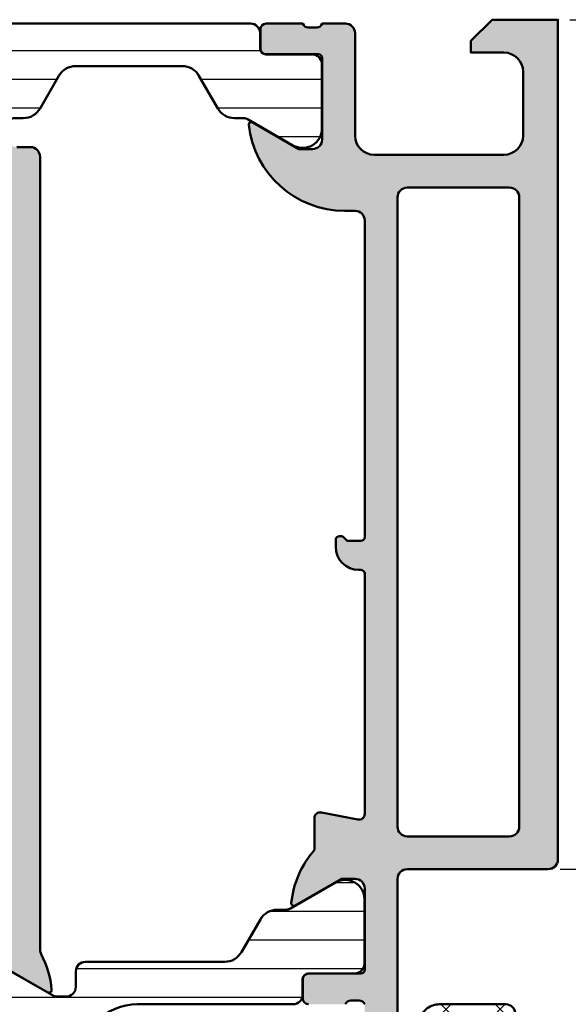
# Model space of a CAD drawing. Units: millimetres. Extents: x 64 to 1609, y 55 to 532.
# Drawn here: x 134 to 162, y 439 to 490 of the extents above; entities that cross this region are included whole.
import ezdxf

# ---------------------------------------------------------------- set-up
doc = ezdxf.new("R2010")
doc.units = ezdxf.units.MM
for name, color, linetype, lineweight in [('0S-Alu contour', 7, 'Continuous', 50), ('0S-Alu hatch', 252, 'Continuous', 25), ('0S-EPDM contour', 22, 'Continuous', 50), ('0S-EPDM hatch', 25, 'Continuous', 25), ('0S-Plastic contour', 254, 'Continuous', 50), ('0S-Plastic hatch', 253, 'Continuous', 25), ('0S-PT contour', 91, 'Continuous', 50), ('0S-PT hatch', 103, 'Continuous', 25)]:
    doc.layers.add(name, color=color, linetype=linetype, lineweight=lineweight)
doc.layers.add('0S-Dimensions', color=150, linetype='Continuous')
doc.styles.get("Standard").update_dxf_attribs({"font": 'arial.ttf'})
doc.dimstyles.new('Annotatif', dxfattribs={"dimscale": 0, "dimtxt": 2.5, "dimasz": 2.5, "dimexe": 1.25, "dimexo": 0.625, "dimtad": 1, "dimtxsty": 'Standard', "dimcen": 2.5, "dimadec": 0, "dimazin": 0, "dimtfac": 1, "dimtmove": 0, "dimatfit": 3, "dimfxl": 1, "dimarcsym": 0})
pattern_1 = [(90, (0, 0), (-1.485899999999999, 3e-16), [])]

# ---------------------------------------------------------------- blocks, each defined once
blk = doc.blocks.new('506190__C7CD2F19_88FB_4327_9F7D_1490AF72AD37_')
at = {"layer": '0S-Alu hatch'}
h = blk.add_hatch(color=256, dxfattribs=at)
edge = h.paths.add_edge_path()
edge.add_ellipse((55.59999999999996, 29.71715728752528), major_axis=(-0.29999999999999, 0), ratio=1, start_angle=289.4712206344753, end_angle=360, ccw=False)
edge.add_line((55.50000000000006, 29.99999999999989), (55.50000000000006, 37.00000000000004))
edge.add_ellipse((56.02500000000015, 37.5), major_axis=(-0.7249999999999945, 0), ratio=1, start_angle=-43.60281897269692, end_angle=43.60281897269698, ccw=False)
edge.add_line((55.50000000000006, 37.99999999999996), (55.50000000000006, 44.99999999999989))
edge.add_ellipse((55.59999999999996, 45.28284271247449), major_axis=(-0.2999999999999976, 0), ratio=1, start_angle=0, end_angle=70.52877936552471, ccw=False)
edge.add_line((55.29999999999978, 45.28284271247449), (55.29999999999978, 45.71715728752525))
edge.add_ellipse((55.59999999999996, 45.71715728752525), major_axis=(-0.2999999999999971, 0), ratio=1, start_angle=289.47122063447347, end_angle=360, ccw=False)
edge.add_line((55.50000000000006, 45.99999999999989), (55.50000000000006, 47.89999999999985))
edge.add_arc((55.19999999999988, 47.89999999999986), 0.3000000000000256, 0, 90)
edge.add_line((55.19999999999988, 48.19999999999987), (54.21000000000011, 48.19999999999987))
edge.add_arc((54.21000000000011, 47.89999999999986), 0.3000000000000256, 90, 180)
edge.add_line((53.9099999999999, 47.89999999999985), (53.9099999999999, 45.19999999999988))
edge.add_ellipse((53.71000000000009, 45.19999999999988), major_axis=(-0.2000000000000028, 0), ratio=1, start_angle=90, end_angle=180, ccw=False)
edge.add_line((53.71000000000009, 44.99999999999989), (49.50000000000006, 44.99999999999989))
edge.add_ellipse((49.50000000000006, 45.49999999999989), major_axis=(-0.4999999999999929, 0), ratio=1, start_angle=0, end_angle=90, ccw=False)
edge.add_line((49.00000000000005, 45.49999999999989), (49.00000000000005, 46.1999999999999))
edge.add_line((49.00000000000005, 46.1999999999999), (50.38149545762241, 48.59282032302743))
edge.add_arc((50.26188021535159, 48.6618802153516), 0.1381197846482973, 330.0000000000261, 455.3285864385913)
edge.add_arc((50.71339024585775, 43.82101067354603), 5.000000000000019, 95.32858643866146, 117.4903030592054)
edge.add_ellipse((48.17459857414729, 48.69999999999999), major_axis=(-0.4999999999999729, 0), ratio=1, start_angle=90, end_angle=117.49030305920729, ccw=False)
edge.add_line((48.17459857414729, 48.20000000000002), (7.099999999999966, 48.19999999999999))
edge.add_arc((7.099999999999965, 47.70000000000002), 0.4999999999999929, 90, 180)
edge.add_line((6.599999999999965, 47.69999999999998), (6.599999999999965, 46.99033232522097))
edge.add_ellipse((6.099999999999965, 46.99033232522097), major_axis=(-0.5, 0), ratio=1, start_angle=76.72505142928429, end_angle=180, ccw=False)
edge.add_arc((4.837066832412403, 41.63729582112003), 5.000000000002776, 76.7250514292766, 82.89860604633793)
edge.add_arc((5.438119784648336, 46.46188021535168), 0.1381197846482899, 82.8986060464358, 209.9999999999739)
edge.add_line((5.318504542377526, 46.39282032302754), (6.699999999999874, 44))
edge.add_line((6.699999999999874, 44), (6.699999999999874, 43.29999999999998))
edge.add_ellipse((6.199999999999874, 43.29999999999998), major_axis=(-0.5, 0), ratio=1, start_angle=90, end_angle=180, ccw=False)
edge.add_line((6.199999999999874, 42.79999999999998), (1.989999999999838, 42.80000000000001))
edge.add_ellipse((1.989999999999838, 43), major_axis=(-0.2000000000000028, 0), ratio=1, start_angle=0, end_angle=90, ccw=False)
edge.add_line((1.79000000000002, 43), (1.79000000000002, 45.69999999999995))
edge.add_arc((1.489999999999838, 45.69999999999995), 0.3000000000000462, 0, 90)
edge.add_line((1.489999999999838, 46), (0.500000000000057, 46))
edge.add_arc((0.500000000000057, 45.69999999999995), 0.3000000000000469, 90, 180)
edge.add_line((0.1999999999998749, 45.69999999999995), (0.1999999999998749, 43.80000000000001))
edge.add_ellipse((0.0999999999999659, 43.51715728752536), major_axis=(-0.2999999999999993, 0), ratio=1, start_angle=180, end_angle=250.5287793655266, ccw=False)
edge.add_line((0.4000000000001478, 43.51715728752536), (0.4000000000001478, 43.08284271247462))
edge.add_ellipse((0.0999999999999659, 43.08284271247462), major_axis=(-0.3000000000000004, 0), ratio=1, start_angle=109.47122063447529, end_angle=180, ccw=False)
edge.add_line((0.1999999999998749, 42.80000000000001), (0.1999999999998749, 40.8))
edge.add_line((0.1999999999998749, 40.8), (1.299999999999783, 39.69999999999999))
edge.add_line((1.299999999999783, 39.69999999999999), (1.900000000000147, 39.69999999999999))
edge.add_line((1.900000000000147, 39.69999999999999), (1.900000000000147, 40.59999999999999))
edge.add_ellipse((2.400000000000147, 40.59999999999999), major_axis=(-0.5, 0), ratio=1, start_angle=270, end_angle=360, ccw=False)
edge.add_line((2.400000000000147, 41.09999999999999), (6.400000000000148, 41.09999999999999))
edge.add_ellipse((6.400000000000148, 40.59999999999999), major_axis=(-0.5, 0), ratio=1, start_angle=180, end_angle=270, ccw=False)
edge.add_line((6.900000000000148, 40.59999999999999), (6.900000000000148, 38))
edge.add_ellipse((6.375000000000057, 37.5), major_axis=(-0.7250000000000004, 0), ratio=1, start_angle=136.3971810273014, end_angle=223.6028189726987, ccw=False)
edge.add_line((6.900000000000148, 37), (6.900000000000148, 34.40000000000001))
edge.add_ellipse((6.400000000000148, 34.40000000000001), major_axis=(-0.5, 0), ratio=1, start_angle=90, end_angle=180, ccw=False)
edge.add_line((6.400000000000148, 33.90000000000001), (2.400000000000147, 33.90000000000001))
edge.add_ellipse((2.400000000000147, 34.40000000000001), major_axis=(-0.5, 0), ratio=1, start_angle=0, end_angle=90, ccw=False)
edge.add_line((1.900000000000147, 34.40000000000001), (1.900000000000147, 35.30000000000001))
edge.add_line((1.900000000000147, 35.30000000000001), (1.299999999999783, 35.30000000000001))
edge.add_line((1.299999999999783, 35.30000000000001), (0.1999999999998749, 34.19999999999999))
edge.add_line((0.1999999999998749, 34.19999999999999), (0.1999999999998749, 32.19999999999999))
edge.add_ellipse((0.0999999999999659, 31.91715728752539), major_axis=(-0.3000000000000034, 0), ratio=1, start_angle=180, end_angle=250.5287793655248, ccw=False)
edge.add_line((0.4000000000001478, 31.91715728752539), (0.4000000000001478, 31.48284271247462))
edge.add_ellipse((0.0999999999999659, 31.48284271247462), major_axis=(-0.2999999999999996, 0), ratio=1, start_angle=109.4712206344735, end_angle=180, ccw=False)
edge.add_line((0.1999999999998749, 31.19999999999999), (0.1999999999998749, 29.30000000000004))
edge.add_arc((0.500000000000057, 29.30000000000004), 0.3000000000000399, 180, 270)
edge.add_line((0.500000000000057, 29), (1.489999999999838, 29))
edge.add_arc((1.489999999999838, 29.30000000000004), 0.3000000000000398, 270, 360)
edge.add_line((1.79000000000002, 29.30000000000004), (1.79000000000002, 32))
edge.add_ellipse((1.989999999999838, 32), major_axis=(-0.2000000000000011, 0), ratio=1, start_angle=270, end_angle=360, ccw=False)
edge.add_line((1.989999999999838, 32.19999999999999), (6.199999999999875, 32.19999999999999))
edge.add_ellipse((6.199999999999874, 31.69999999999999), major_axis=(-0.5, 0), ratio=1, start_angle=180, end_angle=270, ccw=False)
edge.add_line((6.699999999999874, 31.69999999999999), (6.699999999999874, 31))
edge.add_line((6.699999999999874, 31), (5.318504542377468, 28.60717967697244))
edge.add_arc((5.438119784648277, 28.5381197846483), 0.1381197846482948, 150.0000000000363, 277.1013939535642)
edge.add_arc((4.837066832413313, 33.36270417887414), 4.999999999996897, 277.1013939536592, 283.2749485707278)
edge.add_ellipse((6.099999999999909, 28.009667674779), major_axis=(-0.4999999999999968, 0), ratio=1, start_angle=180, end_angle=283.27494857071554, ccw=False)
edge.add_line((6.599999999999909, 28.009667674779), (6.599999999999909, 27.30000000000001))
edge.add_arc((7.099999999999909, 27.30000000000001), 0.5000000000000018, 180, 270)
edge.add_line((7.099999999999909, 26.80000000000001), (48.17459857414678, 26.79999999999998))
edge.add_ellipse((48.17459857414678, 26.29999999999999), major_axis=(-0.5000000000000107, 0), ratio=1, start_angle=242.50969694074792, end_angle=270, ccw=False)
edge.add_arc((50.71339024585864, 31.17898932645383), 5.000000000000147, 242.509696940784, 264.6714135613275)
edge.add_arc((50.26188021535155, 26.3381197846482), 0.1381197846482997, 264.6714135614086, 389.9999999999636)
edge.add_line((50.38149545762235, 26.40717967697233), (49.00000000000005, 28.7999999999999))
edge.add_line((49.00000000000005, 28.7999999999999), (49.00000000000005, 29.49999999999988))
edge.add_ellipse((49.50000000000006, 29.49999999999988), major_axis=(-0.5000000000000142, 0), ratio=1, start_angle=270, end_angle=360, ccw=False)
edge.add_line((49.50000000000006, 29.99999999999993), (53.71000000000009, 29.99999999999989))
edge.add_ellipse((53.71000000000009, 29.7999999999999), major_axis=(-0.2000000000000028, 0), ratio=1, start_angle=180, end_angle=270, ccw=False)
edge.add_line((53.9099999999999, 29.7999999999999), (53.90999999999985, 27.09999999999994))
edge.add_arc((54.21000000000003, 27.09999999999991), 0.3000000000000327, 180, 270)
edge.add_line((54.21000000000003, 26.7999999999999), (55.19999999999981, 26.7999999999999))
edge.add_arc((55.19999999999981, 27.09999999999991), 0.3000000000000327, 270, 360)
edge.add_line((55.5, 27.09999999999994), (55.50000000000006, 28.99999999999989))
edge.add_ellipse((55.59999999999996, 29.28284271247452), major_axis=(-0.3000000000000009, 0), ratio=1, start_angle=0, end_angle=70.52877936552659, ccw=False)
edge.add_line((55.29999999999978, 29.28284271247452), (55.29999999999978, 29.71715728752526))
edge = h.paths.add_edge_path()
edge.add_ellipse((8.90000000000015, 29), major_axis=(-0.5, 0), ratio=1, start_angle=0, end_angle=89.99999999999352, ccw=False)
edge.add_line((8.400000000000148, 29), (8.400000000000148, 46))
edge.add_ellipse((8.90000000000015, 46), major_axis=(-0.5, 0), ratio=1, start_angle=270, end_angle=360, ccw=False)
edge.add_line((8.90000000000015, 46.5), (41.79999999999978, 46.5))
edge.add_ellipse((41.79999999999978, 46), major_axis=(-0.5, 0), ratio=1, start_angle=180, end_angle=270, ccw=False)
edge.add_line((42.29999999999978, 46), (42.29999999999978, 29))
edge.add_ellipse((41.79999999999978, 29), major_axis=(-0.5, 0), ratio=1, start_angle=89.99999999999352, end_angle=180, ccw=False)
edge.add_line((41.79999999999973, 28.5), (8.900000000000091, 28.5))
edge = h.paths.add_edge_path()
edge.add_ellipse((46.79999999999978, 46), major_axis=(-0.5, 0), ratio=1, start_angle=180, end_angle=270, ccw=False)
edge.add_line((47.29999999999978, 46), (47.29999999999978, 44.1999999999999))
edge.add_arc((48.29999999999978, 44.1999999999999), 1, 180, 270)
edge.add_line((48.29999999999978, 43.1999999999999), (53.00000000000006, 43.1999999999999))
edge.add_ellipse((53.00000000000006, 42.6999999999999), major_axis=(-0.5, 0), ratio=1, start_angle=180, end_angle=270, ccw=False)
edge.add_line((53.50000000000005, 42.6999999999999), (53.50000000000005, 32.2999999999999))
edge.add_ellipse((53.00000000000006, 32.2999999999999), major_axis=(-0.5, 0), ratio=1, start_angle=90, end_angle=180, ccw=False)
edge.add_line((53.00000000000006, 31.7999999999999), (48.29999999999978, 31.7999999999999))
edge.add_arc((48.29999999999978, 30.7999999999999), 1, 90, 180)
edge.add_line((47.29999999999978, 30.7999999999999), (47.29999999999978, 28.99999999999997))
edge.add_ellipse((46.79999999999978, 28.99999999999995), major_axis=(-0.5, 0), ratio=1, start_angle=89.99999999999352, end_angle=180, ccw=False)
edge.add_line((46.79999999999972, 28.49999999999994), (44.5, 28.49999999999994))
edge.add_ellipse((44.50000000000005, 28.99999999999995), major_axis=(-0.5, 0), ratio=1, start_angle=0, end_angle=89.99999999999352, ccw=False)
edge.add_line((44.00000000000005, 28.99999999999995), (44.00000000000005, 37))
edge.add_ellipse((44.52500000000014, 37.5), major_axis=(-0.7249999999999941, 0), ratio=1, start_angle=-43.60281897269863, end_angle=43.60281897269863, ccw=False)
edge.add_line((44.00000000000005, 38), (44.00000000000005, 46))
edge.add_ellipse((44.50000000000005, 46), major_axis=(-0.5, 0), ratio=1, start_angle=270, end_angle=360, ccw=False)
edge.add_line((44.50000000000005, 46.5), (46.79999999999978, 46.5))
at = {"layer": '0S-Alu contour', "color": 7}
for points in [[(49.00000000000005, 45.49999999999989), (49.00000000000005, 46.1999999999999), (50.38149545762241, 48.59282032302743)], [(48.17459857414729, 48.20000000000002), (7.099999999999965, 48.19999999999999)], [(6.599999999999965, 47.69999999999998), (6.599999999999965, 46.99033232522097)]]:
    blk.add_lwpolyline(points, dxfattribs=at)
for centre, radius, start, end in [((50.71339024585775, 43.82101067354603), 5.000000000000019, 95.32858643866146, 117.4903030592054), ((50.26188021535159, 48.6618802153516), 0.1381197846482973, 330.0000000000261, 95.32858643859136), ((7.099999999999965, 47.70000000000002), 0.4999999999999929, 90, 180)]:
    blk.add_arc(centre, radius, start, end, dxfattribs=at)
at = {"layer": '0S-Alu contour', "color": 7, "extrusion": (0, 0, -1)}
blk.add_arc((-48.17459857414729, 48.69999999999999), 0.4999999999999729, 242.5096969407927, 270, dxfattribs=at)
blk = doc.blocks.new('483840__5CF2CB85_9C5B_48FC_A1EC_5113F16F9CBC_')
at = {"layer": '0S-Alu hatch'}
h = blk.add_hatch(color=256, dxfattribs=at)
edge = h.paths.add_edge_path()
edge.add_line((44.00000000000005, 74.50000000000001), (44.00000000000005, 67.20000000000002))
edge.add_arc((44.50000000000005, 67.20000000000002), 0.5, 180, 270)
edge.add_line((44.50000000000005, 66.7), (54.50000000000006, 66.7))
edge.add_ellipse((54.50000000000006, 66.2), major_axis=(-0.5, 0), ratio=1, start_angle=180, end_angle=270, ccw=False)
edge.add_line((55.00000000000006, 66.2), (55.00000000000006, 65.50000000000001))
edge.add_ellipse((54.50000000000006, 65.5), major_axis=(-0.4999999999999929, 0), ratio=1, start_angle=90, end_angle=180, ccw=False)
edge.add_line((54.50000000000006, 65), (51.00000000000005, 65))
edge.add_arc((51.09999999999996, 64.71715728752538), 0.2999999999999952, 109.4712206344743, 180)
edge.add_line((50.80000000000024, 64.71715728752538), (50.80000000000024, 64.28284271247462))
edge.add_arc((51.09999999999996, 64.28284271247462), 0.29999999999999, 180, 250.5287793655247)
edge.add_line((51.00000000000005, 64.00000000000001), (51.00000000000005, 62.10000000000004))
edge.add_ellipse((50.69999999999987, 62.10000000000002), major_axis=(-0.3000000000000256, 0), ratio=1, start_angle=90, end_angle=180, ccw=False)
edge.add_line((50.69999999999987, 61.79999999999999), (49.71000000000009, 61.79999999999999))
edge.add_ellipse((49.71000000000009, 62.10000000000002), major_axis=(-0.3000000000000256, 0), ratio=1, start_angle=0, end_angle=90, ccw=False)
edge.add_line((49.4099999999999, 62.10000000000004), (49.4099999999999, 64.80000000000001))
edge.add_arc((49.21000000000011, 64.8), 0.2000000000000099, 0, 90)
edge.add_line((49.21000000000011, 65), (45.00000000000006, 65))
edge.add_arc((45.00000000000006, 64.5), 0.5, 90, 180)
edge.add_line((44.50000000000005, 64.5), (44.50000000000005, 63.79999999999999))
edge.add_line((44.50000000000005, 63.79999999999999), (45.88149545762241, 61.40717967697243))
edge.add_ellipse((45.76188021535159, 61.33811978464828), major_axis=(-0.1381197846482948, 0), ratio=1, start_angle=83.85931894607882, end_angle=209.9999999999688, ccw=False)
edge.add_ellipse((46.28195574941589, 66.17210371793726), major_axis=(-4.999999999999961, 0), ratio=1, start_angle=48.974781336203876, end_angle=83.85931894597388, ccw=False)
edge.add_line((43.00000000000006, 62.39999999999999), (41.35854029747003, 62.39999999999999))
edge.add_ellipse((41.35854029747003, 62.69999999999999), major_axis=(-0.29999999999999, 0), ratio=1, start_angle=-11.000000000001194, end_angle=90, ccw=False)
edge.add_line((41.06405214243574, 62.75724269861296), (41.43055905380657, 64.64275730138704))
edge.add_arc((41.13607089877229, 64.7), 0.2999999999999958, 348.9999999999989, 450)
edge.add_line((41.13607089877229, 65), (28.69999999999988, 64.99999999999999))
edge.add_arc((28.69999999999988, 64.79999999999998), 0.2000000000000028, 90, 180)
edge.add_line((28.50000000000006, 64.79999999999998), (28.50000000000006, 64.69999999999997))
edge.add_ellipse((27.30000000000024, 64.69999999999997), major_axis=(-1.199999999999985, 0), ratio=1, start_angle=90, end_angle=180, ccw=False)
edge.add_line((27.30000000000024, 63.49999999999998), (26.94999999999988, 63.49999999999998))
edge.add_ellipse((26.94999999999988, 63.7), major_axis=(-0.2000000000000028, 0), ratio=1, start_angle=0, end_angle=90, ccw=False)
edge.add_line((26.75000000000006, 63.7), (26.75000000000006, 63.76715728752536))
edge.add_ellipse((26.94999999999988, 63.76715728752536), major_axis=(-0.2000000000000099, 0), ratio=1, start_angle=314.99999999994816, end_angle=360, ccw=False)
edge.add_line((26.80857864376282, 63.90857864376268), (27.00000000000006, 64.09999999999998))
edge.add_line((27.00000000000006, 64.09999999999998), (27.00000000000006, 64.79999999999998))
edge.add_arc((26.80000000000024, 64.79999999999998), 0.2000000000000028, 0, 90)
edge.add_line((26.80000000000024, 64.99999999999999), (10.40000000000015, 64.99999999999997))
edge.add_arc((10.40000000000015, 64.49999999999997), 0.5, 90, 180)
edge.add_line((9.90000000000015, 64.49999999999997), (9.90000000000015, 63.9701283034527))
edge.add_ellipse((4.900000000000147, 63.9701283034527), major_axis=(-5.000000000000006, 0), ratio=1, start_angle=96.35459767089151, end_angle=180, ccw=False)
edge.add_ellipse((5.438119784648336, 59.13811978464828), major_axis=(-0.1381197846483004, 0), ratio=1, start_angle=-29.999999999968793, end_angle=96.3545976708815, ccw=False)
edge.add_line((5.318504542377526, 59.20717967697243), (6.699999999999874, 61.59999999999998))
edge.add_line((6.699999999999874, 61.59999999999998), (6.699999999999874, 62.29999999999998))
edge.add_arc((6.199999999999874, 62.29999999999998), 0.5, 0, 90)
edge.add_line((6.199999999999874, 62.79999999999998), (1.989999999999838, 62.79999999999998))
edge.add_arc((1.989999999999838, 62.59999999999998), 0.2000000000000028, 90, 180)
edge.add_line((1.79000000000002, 62.59999999999998), (1.79000000000002, 59.90000000000001))
edge.add_ellipse((1.489999999999838, 59.90000000000001), major_axis=(-0.3000000000000342, 0), ratio=1, start_angle=90, end_angle=180, ccw=False)
edge.add_line((1.489999999999838, 59.59999999999998), (0.500000000000057, 59.59999999999998))
edge.add_ellipse((0.500000000000057, 59.90000000000001), major_axis=(-0.3000000000000327, 0), ratio=1, start_angle=0, end_angle=90, ccw=False)
edge.add_line((0.1999999999998749, 59.90000000000001), (0.1999999999998749, 61.79999999999998))
edge.add_arc((0.0999999999999659, 62.0828427124746), 0.2999999999999998, 289.4712206344743, 360)
edge.add_line((0.4000000000001478, 62.0828427124746), (0.4000000000001478, 62.51715728752536))
edge.add_arc((0.0999999999999659, 62.51715728752536), 0.3000000000000009, 0, 70.52877936552565)
edge.add_line((0.1999999999998749, 62.79999999999998), (0.1999999999998749, 63.99999999999998))
edge.add_ellipse((0.6999999999998749, 63.99999999999998), major_axis=(-0.4999999999999957, 0), ratio=1, start_angle=270, end_angle=360, ccw=False)
edge.add_line((0.6999999999998749, 64.49999999999999), (6.000000000000057, 64.49999999999999))
edge.add_arc((6.000000000000057, 65.49999999999999), 1, 270, 360)
edge.add_line((7.000000000000057, 65.49999999999999), (7.000000000000057, 72.19999999999997))
edge.add_arc((6.000000000000057, 72.19999999999997), 1, 0, 90)
edge.add_line((6.000000000000057, 73.19999999999997), (2.699999999999874, 73.19999999999997))
edge.add_arc((2.699999999999874, 72.19999999999997), 1, 90, 180)
edge.add_line((1.699999999999874, 72.19999999999997), (1.699999999999874, 70.49999999999999))
edge.add_line((1.699999999999874, 70.49999999999999), (1.099999999999965, 70.49999999999999))
edge.add_line((1.099999999999965, 70.49999999999999), (5.684341886080801e-14, 71.59999999999998))
edge.add_line((5.68e-14, 71.59999999999998), (5.68e-14, 74.99999999999999))
edge.add_line((5.68e-14, 74.99999999999999), (43.50000000000005, 75))
edge.add_ellipse((43.50000000000005, 74.50000000000001), major_axis=(-0.4999999999999858, 0), ratio=1, start_angle=180, end_angle=270, ccw=False)
edge = h.paths.add_edge_path()
edge.add_arc((41.80000000000023, 67.2), 0.5, 270, 360)
edge.add_line((42.30000000000025, 67.2), (42.30000000000025, 72.5))
edge.add_arc((41.80000000000023, 72.5), 0.5000000000000071, 0, 90)
edge.add_line((41.80000000000023, 73), (9.199999999999875, 72.99999999999999))
edge.add_arc((9.199999999999873, 72.49999999999999), 0.5, 90, 180)
edge.add_line((8.699999999999873, 72.49999999999999), (8.699999999999873, 67.19999999999997))
edge.add_arc((9.199999999999873, 67.19999999999997), 0.5, 180, 270)
edge.add_line((9.199999999999873, 66.69999999999999), (41.80000000000023, 66.7))
at = {"layer": '0S-Alu contour', "color": 7}
for points in [[(1.699999999999874, 72.19999999999997), (1.699999999999874, 70.49999999999999), (1.099999999999965, 70.49999999999999), (5.68e-14, 71.59999999999998), (5.68e-14, 74.99999999999999), (43.50000000000005, 75)], [(44.00000000000005, 74.50000000000001), (44.00000000000005, 67.20000000000002)], [(6.000000000000057, 73.19999999999997), (2.699999999999874, 73.19999999999997)], [(41.80000000000023, 73), (9.199999999999873, 72.99999999999999)], [(8.699999999999873, 72.49999999999999), (8.699999999999873, 67.19999999999997)], [(42.30000000000025, 67.2), (42.30000000000025, 72.5)], [(7.000000000000057, 65.49999999999999), (7.000000000000057, 72.19999999999997)], [(9.199999999999873, 66.69999999999999), (41.80000000000023, 66.7)], [(44.50000000000005, 66.7), (54.50000000000006, 66.7)], [(26.80000000000024, 64.99999999999999), (10.40000000000015, 64.99999999999997)], [(26.80857864376282, 63.90857864376268), (27.00000000000006, 64.09999999999998), (27.00000000000006, 64.79999999999998)], [(28.50000000000006, 64.79999999999998), (28.50000000000006, 64.69999999999997)], [(41.13607089877229, 65), (28.69999999999988, 64.99999999999999)], [(49.21000000000011, 65), (45.00000000000006, 65)], [(49.4099999999999, 62.10000000000004), (49.4099999999999, 64.80000000000001)], [(0.6999999999998749, 64.49999999999999), (6.000000000000057, 64.49999999999999)], [(9.90000000000015, 64.49999999999997), (9.90000000000015, 63.9701283034527)], [(41.06405214243574, 62.75724269861296), (41.43055905380657, 64.64275730138704)], [(44.50000000000005, 64.5), (44.50000000000005, 63.79999999999999), (45.88149545762241, 61.40717967697243)], [(50.80000000000024, 64.71715728752538), (50.80000000000024, 64.28284271247462)], [(0.1999999999998749, 62.79999999999998), (0.1999999999998749, 63.99999999999998)], [(26.75000000000006, 63.7), (26.75000000000006, 63.76715728752536)], [(27.30000000000024, 63.49999999999998), (26.94999999999988, 63.49999999999998)], [(6.199999999999874, 62.79999999999998), (1.989999999999838, 62.79999999999998)], [(0.4000000000001478, 62.0828427124746), (0.4000000000001478, 62.51715728752536)], [(1.79000000000002, 62.59999999999998), (1.79000000000002, 59.90000000000001)], [(5.318504542377526, 59.20717967697243), (6.699999999999874, 61.59999999999998), (6.699999999999874, 62.29999999999998)], [(43.00000000000006, 62.39999999999999), (41.35854029747003, 62.39999999999999)], [(0.1999999999998749, 59.90000000000001), (0.1999999999998749, 61.79999999999998)], [(50.69999999999987, 61.79999999999999), (49.71000000000009, 61.79999999999999)], [(1.489999999999838, 59.59999999999998), (0.500000000000057, 59.59999999999998)]]:
    blk.add_lwpolyline(points, dxfattribs=at)
at = {"layer": '0S-Alu contour', "color": 7, "extrusion": (0, 0, -1)}
for centre, radius, start, end in [((-43.50000000000005, 74.50000000000001), 0.4999999999999858, 90, 180), ((-0.6999999999998749, 63.99999999999998), 0.4999999999999957, 0, 90), ((-27.30000000000024, 64.69999999999997), 1.199999999999985, 180, 270), ((-4.900000000000147, 63.9701283034527), 5.000000000000006, 180, 263.6454023291085), ((-26.94999999999988, 63.76715728752536), 0.2000000000000099, 0, 45.00000000005182), ((-26.94999999999988, 63.7), 0.2000000000000028, 270, 0), ((-41.35854029747003, 62.69999999999999), 0.29999999999999, 270, 11.00000000000113), ((-46.28195574941589, 66.17210371793726), 4.999999999999961, 276.1406810540261, 311.0252186637962), ((-49.71000000000009, 62.10000000000002), 0.3000000000000256, 270, 0), ((-50.69999999999987, 62.10000000000002), 0.3000000000000256, 180, 270), ((-45.76188021535159, 61.33811978464828), 0.1381197846482948, 150.0000000000312, 276.1406810539212), ((-0.500000000000057, 59.90000000000001), 0.3000000000000327, 270, 0), ((-1.489999999999838, 59.90000000000001), 0.3000000000000342, 180, 270), ((-5.438119784648336, 59.13811978464828), 0.1381197846483004, 263.6454023291185, 29.99999999996879)]:
    blk.add_arc(centre, radius, start, end, dxfattribs=at)
at = {"layer": '0S-Alu contour', "color": 7}
for centre, radius, start, end in [((2.699999999999874, 72.19999999999997), 1, 90, 180), ((6.000000000000057, 72.19999999999997), 1, 0, 90), ((9.199999999999873, 72.49999999999999), 0.5, 90, 180), ((41.80000000000023, 72.5), 0.5000000000000071, 0, 90), ((9.199999999999873, 67.19999999999997), 0.5, 180, 270), ((41.80000000000023, 67.2), 0.5, 270, 0), ((44.50000000000005, 67.20000000000002), 0.5, 180, 270), ((6.000000000000057, 65.49999999999999), 1, 270, 0), ((10.40000000000015, 64.49999999999997), 0.5, 90, 180), ((26.80000000000024, 64.79999999999998), 0.2000000000000028, 0, 90), ((28.69999999999988, 64.79999999999998), 0.2000000000000028, 90, 180), ((41.13607089877229, 64.7), 0.2999999999999958, 348.9999999999989, 90), ((45.00000000000006, 64.5), 0.5, 90, 180), ((49.21000000000011, 64.8), 0.2000000000000099, 0, 90), ((51.09999999999996, 64.71715728752538), 0.2999999999999952, 109.4712206344743, 180), ((51.09999999999996, 64.28284271247462), 0.29999999999999, 180, 250.5287793655247), ((0.0999999999999659, 62.51715728752536), 0.3000000000000009, 0, 70.52877936552565), ((1.989999999999838, 62.59999999999998), 0.2000000000000028, 90, 180), ((6.199999999999874, 62.29999999999998), 0.5, 0, 90), ((0.0999999999999659, 62.0828427124746), 0.2999999999999998, 289.4712206344743, 0)]:
    blk.add_arc(centre, radius, start, end, dxfattribs=at)
blk = doc.blocks.new('278855__96BBB969_F73F_4C48_9616_CDEB249090DE___4A8BC817_DA10_4EED_AF2D_298B8F011971_')
at = {"layer": '0S-Plastic hatch'}
h = blk.add_hatch(dxfattribs=at)
h.set_pattern_fill('ANSI31', color=256, scale=0.4680000000000001, angle=45, style=0)
h.set_pattern_definition(pattern_1)
edge = h.paths.add_edge_path()
edge.add_arc((55.00000000000006, 48.70999999999989), 0.5, 270, 360)
edge.add_line((55.50000000000006, 48.70999999999989), (55.50000000000006, 49.74999999999989))
edge.add_arc((55.00000000000006, 49.74999999999989), 0.5, 0, 90)
edge.add_line((55.00000000000006, 50.24999999999989), (54.00000000000005, 50.24999999999989))
edge.add_ellipse((54.00000000000005, 53.24999999999985), major_axis=(-2.999999999999992, 0), ratio=1, start_angle=0, end_angle=90, ccw=False)
edge.add_line((51.00000000000005, 53.24999999999989), (51.00000000000005, 61.28999999999989))
edge.add_arc((50.50000000000006, 61.28999999999989), 0.5000000000000071, 0, 90)
edge.add_line((50.50000000000006, 61.78999999999989), (49.69999999999988, 61.78999999999989))
edge.add_ellipse((49.69999999999988, 62.0899999999999), major_axis=(-0.3000000000000043, 0), ratio=1, start_angle=0, end_angle=90, ccw=False)
edge.add_line((49.40000000000015, 62.08999999999988), (49.40000000000015, 64.4899999999999))
edge.add_arc((48.90000000000014, 64.4899999999999), 0.5, 0, 90)
edge.add_line((48.90000000000014, 64.9899999999999), (45.55655099261691, 64.9899999999999))
edge.add_arc((45.55655099261691, 63.9899999999999), 0.9999999999999928, 90, 209.9999999999966)
edge.add_line((44.69052558883237, 63.4899999999999), (46.03301270189201, 61.16474411167414))
edge.add_ellipse((45.59999999999996, 60.91474411167412), major_axis=(-0.5000000000001193, 0), ratio=1, start_angle=180, end_angle=210.0000000000117, ccw=False)
edge.add_line((46.09999999999996, 60.91474411167414), (46.09999999999996, 60.46850454237754))
edge.add_arc((47.09999999999996, 60.46850454237753), 1.000000000000007, 180, 239.9999999999998)
edge.add_line((46.59999999999996, 59.60247913859309), (48.29999999999978, 58.62098368097072))
edge.add_ellipse((47.79999999999978, 57.7549582771863), major_axis=(-0.9999999999999925, 0), ratio=1, start_angle=180, end_angle=239.9999999999995, ccw=False)
edge.add_line((48.79999999999978, 57.75495827718629), (48.79999999999978, 50.54999999999987))
edge.add_arc((49.29999999999978, 50.54999999999987), 0.5, 180, 270)
edge.add_line((49.29999999999978, 50.04999999999987), (50.09999999999997, 50.04999999999987))
edge.add_ellipse((50.09999999999997, 49.54999999999987), major_axis=(-0.4999999999999929, 0), ratio=1, start_angle=180, end_angle=270, ccw=False)
edge.add_line((50.59999999999996, 49.54999999999987), (50.59999999999996, 49.08525588832564))
edge.add_ellipse((50.09999999999997, 49.08525588832564), major_axis=(-0.4999999999999787, 0), ratio=1, start_angle=149.9999999999899, end_angle=180, ccw=False)
edge.add_line((50.53301270189201, 48.83525588832563), (49.19052558883237, 46.50999999999988))
edge.add_arc((50.05655099261691, 46.00999999999986), 1.000000000000001, 150.0000000000027, 270)
edge.add_line((50.05655099261691, 45.00999999999986), (53.40000000000014, 45.00999999999986))
edge.add_arc((53.40000000000014, 45.50999999999986), 0.5, 270, 360)
edge.add_line((53.90000000000014, 45.50999999999986), (53.90000000000014, 47.90999999999988))
edge.add_ellipse((54.19999999999987, 47.90999999999988), major_axis=(-0.29999999999999, 0), ratio=1, start_angle=270, end_angle=360, ccw=False)
edge.add_line((54.19999999999987, 48.20999999999989), (55.00000000000006, 48.20999999999989))
at = {"layer": '0S-Plastic contour', "color": 7}
for points in [[(48.90000000000014, 64.9899999999999), (45.55655099261691, 64.9899999999999)], [(49.40000000000015, 62.08999999999988), (49.40000000000015, 64.4899999999999)], [(44.69052558883237, 63.4899999999999), (46.03301270189201, 61.16474411167414)], [(50.50000000000006, 61.78999999999989), (49.69999999999988, 61.78999999999989)], [(51.00000000000005, 53.24999999999989), (51.00000000000005, 61.28999999999989)], [(46.09999999999996, 60.91474411167414), (46.09999999999996, 60.46850454237754)], [(46.59999999999996, 59.60247913859309), (48.29999999999978, 58.62098368097072)], [(48.79999999999978, 57.75495827718629), (48.79999999999978, 50.54999999999987)], [(49.29999999999978, 50.04999999999987), (50.09999999999997, 50.04999999999987)], [(55.00000000000006, 50.24999999999989), (54.00000000000005, 50.24999999999989)], [(50.59999999999996, 49.54999999999987), (50.59999999999996, 49.08525588832564)], [(55.50000000000006, 48.70999999999989), (55.50000000000006, 49.74999999999989)], [(50.53301270189201, 48.83525588832563), (49.19052558883237, 46.50999999999988)], [(54.19999999999987, 48.20999999999989), (55.00000000000006, 48.20999999999989)], [(53.90000000000014, 45.50999999999986), (53.90000000000014, 47.90999999999988)], [(50.05655099261691, 45.00999999999986), (53.40000000000014, 45.00999999999986)]]:
    blk.add_lwpolyline(points, dxfattribs=at)
for centre, radius, start, end in [((45.55655099261691, 63.9899999999999), 0.9999999999999928, 90, 209.9999999999966), ((48.90000000000014, 64.4899999999999), 0.5, 0, 90), ((50.50000000000006, 61.28999999999989), 0.5000000000000071, 0, 90), ((47.09999999999996, 60.46850454237753), 1.000000000000007, 180, 239.9999999999998), ((49.29999999999978, 50.54999999999987), 0.5, 180, 270), ((55.00000000000006, 49.74999999999989), 0.5, 0, 90), ((55.00000000000006, 48.70999999999989), 0.5, 270, 0), ((50.05655099261691, 46.00999999999986), 1.000000000000001, 150.0000000000027, 270), ((53.40000000000014, 45.50999999999986), 0.5, 270, 0)]:
    blk.add_arc(centre, radius, start, end, dxfattribs=at)
at = {"layer": '0S-Plastic contour', "color": 7, "extrusion": (0, 0, -1)}
for centre, radius, start, end in [((-49.69999999999988, 62.0899999999999), 0.3000000000000043, 270, 0), ((-45.59999999999996, 60.91474411167412), 0.5000000000001193, 149.9999999999883, 180), ((-47.79999999999978, 57.7549582771863), 0.9999999999999925, 120.0000000000005, 180), ((-54.00000000000005, 53.24999999999985), 2.999999999999992, 270, 0), ((-50.09999999999997, 49.54999999999987), 0.4999999999999929, 90, 180), ((-50.09999999999997, 49.08525588832564), 0.4999999999999787, 180, 210.0000000000103), ((-54.19999999999987, 47.90999999999988), 0.29999999999999, 0, 90)]:
    blk.add_arc(centre, radius, start, end, dxfattribs=at)
blk = doc.blocks.new('278855__5026836E_169A_4705_96A8_EA4E46A5A82C___00791583_7EF8_41D2_A516_6016298C7E8D_')
at = {"layer": '0S-Plastic hatch'}
h = blk.add_hatch(dxfattribs=at)
h.set_pattern_fill('ANSI31', color=256, scale=0.4680000000000001, angle=45, style=0)
h.set_pattern_definition(pattern_1)
edge = h.paths.add_edge_path()
edge.add_line((4.599998574795392, 48.19752156585852), (2.899998574795574, 49.1790170234809))
edge.add_ellipse((3.399998574795574, 50.04504242726535), major_axis=(-1.000000000000002, 0), ratio=1, start_angle=0, end_angle=60.0000000000004, ccw=False)
edge.add_line((2.399998574795574, 50.04504242726535), (2.399998574795574, 55.55495898163811))
edge.add_ellipse((3.399998574795574, 55.55495898163811), major_axis=(-1, 0), ratio=1, start_angle=299.9999999999997, end_angle=360, ccw=False)
edge.add_line((2.899998574795574, 56.42098438542254), (4.599998574795392, 57.40247984304492))
edge.add_arc((4.099998574795392, 58.26850524682935), 0.9999999999999772, 300.0000000000001, 360)
edge.add_line((5.099998574795392, 58.26850524682935), (5.099998574795392, 58.71474481612596))
edge.add_ellipse((5.599998574795392, 58.71474481612596), major_axis=(-0.5, 0), ratio=1, start_angle=329.9999999999897, end_angle=360, ccw=False)
edge.add_line((5.166985872903354, 58.96474481612596), (6.509472985962986, 61.29000070445171))
edge.add_arc((5.643447582178452, 61.79000070445171), 0.9999999999999972, 330.0000000000027, 450)
edge.add_line((5.643447582178452, 62.79000070445171), (2.299998574795665, 62.79000070445171))
edge.add_arc((2.299998574795665, 62.29000070445171), 0.5, 90, 180)
edge.add_line((1.799998574795665, 62.29000070445171), (1.799998574795665, 59.89000070445172))
edge.add_ellipse((1.499998574795483, 59.89000070445172), major_axis=(-0.2999999999999976, 0), ratio=1, start_angle=90, end_angle=180, ccw=False)
edge.add_line((1.499998574795483, 59.59000070445171), (0.699998574795302, 59.59000070445173))
edge.add_arc((0.699998574795302, 59.09000070445173), 0.4999999999999929, 90, 180)
edge.add_line((0.1999985747953019, 59.09000070445173), (0.1999985747953019, 46.51000070445172))
edge.add_arc((0.699998574795302, 46.51000070445172), 0.5000000000000031, 180, 270)
edge.add_line((0.699998574795302, 46.01000070445172), (1.499998574795483, 46.01000070445172))
edge.add_ellipse((1.499998574795483, 45.71000070445174), major_axis=(-0.2999999999999971, 0), ratio=1, start_angle=180, end_angle=270, ccw=False)
edge.add_line((1.79999857479521, 45.71000070445174), (1.79999857479521, 43.31000070445172))
edge.add_arc((2.29999857479521, 43.31000070445172), 0.5000000000000002, 180, 270)
edge.add_line((2.29999857479521, 42.81000070445173), (5.643447582178452, 42.81000070445173))
edge.add_arc((5.643447582178452, 43.81000070445175), 1, 270, 389.9999999999973)
edge.add_line((6.509472985962986, 44.31000070445175), (5.166985872903354, 46.63525659277749))
edge.add_ellipse((5.599998574795392, 46.88525659277746), major_axis=(-0.4999999999999968, 0), ratio=1, start_angle=0, end_angle=30.000000000007503, ccw=False)
edge.add_line((5.099998574795392, 46.88525659277746), (5.099998574795392, 47.33149616207407))
edge.add_arc((4.099998574795392, 47.33149616207407), 0.9999999999999964, 0, 60.00000000000028)
at = {"layer": '0S-Plastic contour', "color": 7}
for points in [[(5.643447582178452, 62.79000070445171), (2.299998574795665, 62.79000070445171)], [(1.799998574795665, 62.29000070445171), (1.799998574795665, 59.89000070445172)], [(5.166985872903354, 58.96474481612596), (6.509472985962986, 61.29000070445171)], [(1.499998574795483, 59.59000070445171), (0.699998574795302, 59.59000070445173)], [(0.1999985747953019, 59.09000070445173), (0.1999985747953019, 46.51000070445172)], [(5.099998574795392, 58.26850524682935), (5.099998574795392, 58.71474481612596)], [(2.899998574795574, 56.42098438542254), (4.599998574795392, 57.40247984304492)], [(2.399998574795574, 50.04504242726535), (2.399998574795574, 55.55495898163811)], [(4.599998574795392, 48.19752156585852), (2.899998574795574, 49.1790170234809)], [(5.099998574795392, 46.88525659277746), (5.099998574795392, 47.33149616207407)], [(6.509472985962986, 44.31000070445175), (5.166985872903354, 46.63525659277749)], [(0.699998574795302, 46.01000070445172), (1.499998574795483, 46.01000070445172)], [(1.79999857479521, 45.71000070445174), (1.79999857479521, 43.31000070445172)], [(2.29999857479521, 42.81000070445173), (5.643447582178452, 42.81000070445173)]]:
    blk.add_lwpolyline(points, dxfattribs=at)
for centre, radius, start, end in [((2.299998574795665, 62.29000070445171), 0.5, 90, 180), ((5.643447582178452, 61.79000070445171), 0.9999999999999972, 330.0000000000027, 90), ((0.699998574795302, 59.09000070445173), 0.4999999999999929, 90, 180), ((4.099998574795392, 58.26850524682935), 0.9999999999999772, 300.0000000000001, 0), ((4.099998574795392, 47.33149616207407), 0.9999999999999964, 0, 60.00000000000028), ((0.699998574795302, 46.51000070445172), 0.5000000000000031, 180, 270), ((5.643447582178452, 43.81000070445175), 1, 270, 29.99999999999727), ((2.29999857479521, 43.31000070445172), 0.5000000000000002, 180, 270)]:
    blk.add_arc(centre, radius, start, end, dxfattribs=at)
at = {"layer": '0S-Plastic contour', "color": 7, "extrusion": (0, 0, -1)}
for centre, radius, start, end in [((-1.499998574795483, 59.89000070445172), 0.2999999999999976, 180, 270), ((-5.599998574795392, 58.71474481612596), 0.5, 0, 30.00000000001031), ((-3.399998574795574, 55.55495898163811), 1, 0, 60.00000000000028), ((-3.399998574795574, 50.04504242726535), 1.000000000000002, 299.9999999999997, 0), ((-5.599998574795392, 46.88525659277746), 0.4999999999999968, 329.9999999999925, 0), ((-1.499998574795483, 45.71000070445174), 0.2999999999999971, 90, 180)]:
    blk.add_arc(centre, radius, start, end, dxfattribs=at)
blk = doc.blocks.new('507130__59C98F39_9046_4104_AF33_C51F28369922_')
at = {"layer": '0S-Alu contour', "color": 7}
for name in ['483840__5CF2CB85_9C5B_48FC_A1EC_5113F16F9CBC_', '506190__C7CD2F19_88FB_4327_9F7D_1490AF72AD37_']:
    blk.add_blockref(name, (0, 0), dxfattribs=at)
at = {"layer": '0S-Plastic contour', "color": 7}
for name in ['278855__96BBB969_F73F_4C48_9616_CDEB249090DE___4A8BC817_DA10_4EED_AF2D_298B8F011971_', '278855__5026836E_169A_4705_96A8_EA4E46A5A82C___00791583_7EF8_41D2_A516_6016298C7E8D_']:
    blk.add_blockref(name, (0, 0), dxfattribs=at)
blk = doc.blocks.new('278767__41760038_3D9F_492A_BE37_4DBB60BD2099_')
at = {"layer": '0S-EPDM hatch'}
h = blk.add_hatch(dxfattribs=at)
h.set_pattern_fill('ANSI37', color=256, scale=0.625, angle=90, style=0)
h.set_pattern_definition([(135, (0, 0), (-1.403165018917055, -1.403165018917055), []), (225, (0, 0), (1.403165018917055, -1.403165018917055), [])])
edge = h.paths.add_edge_path()
edge.add_line((25.17101007166275, -0.6081979272443051), (23.58284658130878, -0.03015368960704745))
edge.add_arc((23.41183650964557, -0.4999999999999858), 0.4999999999999795, 69.99999999995957, 90)
edge.add_line((23.41183650964557, 0), (19.25980762113522, 0))
edge.add_arc((19.25980762113522, -0.2999999999999971), 0.3000000000000023, 90, 149.9999999999911)
edge.add_ellipse((18.74019237886477, 0), major_axis=(-0.2999999999999959, 0), ratio=1, start_angle=90, end_angle=149.9999999999889, ccw=False)
edge.add_line((18.74019237886477, -0.2999999999999971), (2.259807621135224, -0.2999999999999971))
edge.add_ellipse((2.259807621135223, 0), major_axis=(-0.3000000000000016, 0), ratio=1, start_angle=30.000000000011312, end_angle=90, ccw=False)
edge.add_arc((1.740192378864776, -0.2999999999999971), 0.299999999999996, 30.00000000000889, 90)
edge.add_line((1.740192378864776, 0), (0.5, 0))
edge.add_arc((0.5, -0.5), 0.5000000000000007, 90, 180)
edge.add_line((0, -0.5), (0, -3.943258997599372))
edge.add_arc((1.035472818342441, -3.937269231653445), 1.035490142310487, 180.3314278029633, 216.8513210791111)
edge.add_arc((4.09388324852398, -1.102152572778592), 5.201318873608999, 221.6419990702247, 304.7309654735399)
edge.add_arc((6.800000000000181, -5.007530244942017), 0.4499999999999936, 304.8584966699035, 484.8584966699499)
edge.add_ellipse((4.092490987229211, -1.120409624803855), major_axis=(-4.28712062013816, 0), ratio=1, start_angle=43.16195519186152, end_angle=124.8584966699292, ccw=False)
edge.add_ellipse((1.408225118733298, -3.568969723120673), major_axis=(-0.6561071868431699, 0), ratio=1, start_angle=5.790764673856472, end_angle=47.547481807449, ccw=False)
edge.add_ellipse((1.132354271782787, -3.723193045268871), major_axis=(-0.3870311195944509, 0), ratio=1, start_angle=220.7844731534056, end_angle=346.8538401405759, ccw=False)
edge.add_arc((2.076210313630781, -2.711135028389875), 1.000000000000004, 229.3975354948766, 260.794537811868)
edge.add_arc((3.180039840795416, 4.099999999999993), 7.899999999999995, 260.7945378118607, 307.0839559279949)
edge.add_ellipse((8.546602986794822, -3.000000000000014), major_axis=(-1.000000000000022, 0), ratio=1, start_angle=270, end_angle=307.0839559279866, ccw=False)
edge.add_line((8.546602986794822, -2), (20.19999999999982, -2))
edge.add_ellipse((20.19999999999982, -2.300000000000011), major_axis=(-0.3000000000000003, 0), ratio=1, start_angle=180, end_angle=270, ccw=False)
edge.add_line((20.5, -2.300000000000011), (20.5, -4.400000000000005))
edge.add_line((20.5, -4.400000000000005), (20.92307692307713, -5.415384615384611))
edge.add_arc((21.19999999999982, -5.299999999999997), 0.2999999999999989, 202.6198649480688, 331.927513064164)
edge.add_line((21.46470588235297, -5.441176470588246), (21.93529411764712, -4.558823529411768))
edge.add_ellipse((22.19999999999982, -4.700000000000002), major_axis=(-0.3000000000000009, 0), ratio=1, start_angle=208.0724869358337, end_angle=331.9275130641255, ccw=False)
edge.add_line((22.46470588235297, -4.558823529411768), (22.93529411764712, -5.441176470588231))
edge.add_arc((23.19999999999982, -5.299999999999997), 0.2999999999999996, 208.0724869358745, 290.0000000000721)
edge.add_line((23.30260604299792, -5.581907786235774), (25.17101007166275, -4.901864334218615))
edge.add_arc((25, -4.432018023825648), 0.500000000000004, 289.9999999999904, 360)
edge.add_line((25.5, -4.432018023825663), (25.5, -1.078044237637257))
edge.add_arc((25, -1.078044237637257), 0.5000000000000036, 0, 70.0000000000091)
edge = h.paths.add_edge_path()
edge.add_ellipse((22.19999999999982, -2.100000000000008), major_axis=(-0.5, 0), ratio=1, start_angle=270, end_angle=360, ccw=False)
edge.add_line((22.19999999999982, -1.600000000000008), (23.20024413279544, -1.600000000000008))
edge.add_ellipse((23.20024413279544, -2.100000000000008), major_axis=(-0.5000000000000002, 0), ratio=1, start_angle=249.99999999996072, end_angle=270, ccw=False)
edge.add_line((23.37125420445864, -1.630153689607041), (23.97101007166293, -1.84844697309596))
edge.add_ellipse((23.80000000000018, -2.318293283488912), major_axis=(-0.5, 0), ratio=1, start_angle=180, end_angle=250.0000000000091, ccw=False)
edge.add_line((24.30000000000018, -2.318293283488912), (24.30000000000018, -3.804604532469184))
edge.add_ellipse((23.80000000000018, -3.804604532469184), major_axis=(-0.4999999999999965, 0), ratio=1, start_angle=109.9999999999904, end_angle=180, ccw=False)
edge.add_line((23.97101007166293, -4.274450842862151), (23.9395690696997, -4.285894431712208))
edge.add_ellipse((23.76855899803695, -3.816048121319255), major_axis=(-0.5, 0), ratio=1, start_angle=28.07248693585001, end_angle=109.9999999999909, ccw=False)
edge.add_line((23.32738252744866, -4.051342238966313), (23.2278431372547, -3.86470588235295))
edge.add_arc((22.78666666666686, -4.100000000000009), 0.5000000000000006, 28.07248693587451, 90)
edge.add_line((22.78666666666686, -3.600000000000009), (22.19999999999982, -3.600000000000009))
edge.add_ellipse((22.19999999999982, -3.100000000000009), major_axis=(-0.5000000000000006, 0), ratio=1, start_angle=0, end_angle=90, ccw=False)
edge.add_line((21.69999999999982, -3.100000000000009), (21.69999999999982, -2.100000000000008))
at = {"layer": '0S-Alu contour', "color": 7}
for points in [[(22.19999999999982, -1.600000000000008), (23.20024413279544, -1.600000000000008)], [(23.37125420445864, -1.630153689607041), (23.97101007166293, -1.84844697309596)], [(21.69999999999982, -3.100000000000009), (21.69999999999982, -2.100000000000008)], [(24.30000000000018, -2.318293283488912), (24.30000000000018, -3.804604532469184)], [(22.78666666666686, -3.600000000000009), (22.19999999999982, -3.600000000000009)], [(23.32738252744866, -4.051342238966313), (23.2278431372547, -3.86470588235295)], [(23.97101007166293, -4.274450842862151), (23.9395690696997, -4.285894431712208)]]:
    blk.add_lwpolyline(points, dxfattribs=at)
at = {"layer": '0S-Alu contour', "color": 7, "extrusion": (0, 0, -1)}
for centre, radius, start, end in [((-22.19999999999982, -2.100000000000008), 0.5, 0, 90), ((-23.20024413279544, -2.100000000000008), 0.5000000000000002, 90, 110.0000000000393), ((-23.80000000000018, -2.318293283488912), 0.5, 109.9999999999909, 180), ((-22.19999999999982, -3.100000000000009), 0.5000000000000006, 270, 0), ((-23.76855899803695, -3.816048121319255), 0.5, 250.0000000000091, 331.92751306415), ((-23.80000000000018, -3.804604532469184), 0.4999999999999965, 180, 250.0000000000096)]:
    blk.add_arc(centre, radius, start, end, dxfattribs=at)
at = {"layer": '0S-Alu contour', "color": 7}
blk.add_arc((22.78666666666686, -4.100000000000009), 0.5000000000000006, 28.07248693587451, 90, dxfattribs=at)
at = {"layer": '0S-EPDM contour', "color": 7}
for points in [[(1.740192378864776, 0), (0.5, 0)], [(23.41183650964557, 0), (19.25980762113522, 0)], [(0, -0.5), (0, -3.943258997599372)], [(18.74019237886477, -0.2999999999999971), (2.259807621135223, -0.2999999999999971)], [(25.17101007166275, -0.6081979272443051), (23.58284658130878, -0.0301536896070474)], [(25.5, -4.432018023825663), (25.5, -1.078044237637257)], [(8.546602986794822, -2), (20.19999999999982, -2)], [(20.5, -2.300000000000011), (20.5, -4.400000000000005), (20.92307692307713, -5.415384615384611)], [(21.46470588235297, -5.441176470588246), (21.93529411764712, -4.558823529411768)], [(22.46470588235297, -4.558823529411768), (22.93529411764712, -5.441176470588231)], [(23.30260604299792, -5.581907786235774), (25.17101007166275, -4.901864334218615)]]:
    blk.add_lwpolyline(points, dxfattribs=at)
for centre, radius, start, end in [((0.5, -0.5), 0.5000000000000007, 90, 180), ((19.25980762113522, -0.2999999999999971), 0.3000000000000023, 90, 149.9999999999911), ((1.740192378864776, -0.2999999999999971), 0.299999999999996, 30.00000000000889, 90), ((23.41183650964557, -0.4999999999999858), 0.4999999999999795, 69.99999999995957, 90), ((25, -1.078044237637257), 0.5000000000000036, 0, 70.0000000000091), ((3.180039840795416, 4.099999999999993), 7.899999999999995, 260.7945378118607, 307.0839559279949), ((2.076210313630781, -2.711135028389875), 1.000000000000004, 229.3975354948766, 260.794537811868), ((1.035472818342441, -3.937269231653445), 1.035490142310487, 180.3314278029633, 216.8513210791111), ((4.09388324852398, -1.102152572778592), 5.201318873608999, 221.6419990702247, 304.7309654735399), ((6.800000000000181, -5.007530244942017), 0.4499999999999936, 304.8584966699035, 124.8584966699499), ((25, -4.432018023825648), 0.500000000000004, 289.9999999999904, 0), ((21.19999999999982, -5.299999999999997), 0.2999999999999989, 202.6198649480688, 331.927513064164), ((23.19999999999982, -5.299999999999997), 0.2999999999999996, 208.0724869358745, 290.0000000000721)]:
    blk.add_arc(centre, radius, start, end, dxfattribs=at)
at = {"layer": '0S-EPDM contour', "color": 7, "extrusion": (0, 0, -1)}
for centre, radius, start, end in [((-2.259807621135223, 0), 0.3000000000000016, 270, 329.9999999999887), ((-18.74019237886477, 0), 0.2999999999999959, 210.0000000000112, 270), ((-8.546602986794822, -3.000000000000014), 1.000000000000022, 52.91604407201339, 90), ((-20.19999999999982, -2.300000000000011), 0.3000000000000003, 90, 180), ((-1.132354271782787, -3.723193045268871), 0.3870311195944509, 13.1461598594241, 139.2155268465944), ((-1.408225118733298, -3.568969723120673), 0.6561071868431699, 312.452518192551, 354.2092353261435), ((-4.092490987229211, -1.120409624803855), 4.28712062013816, 235.1415033300708, 316.8380448081385), ((-22.19999999999982, -4.700000000000002), 0.3000000000000009, 28.07248693587451, 151.9275130641663)]:
    blk.add_arc(centre, radius, start, end, dxfattribs=at)
blk = doc.blocks.new('278767__AAE03849_E56A_4310_9AB3_72FC65AF1F4B_')
at = {"layer": '0S-PT hatch'}
h = blk.add_hatch(dxfattribs=at)
h.set_pattern_fill('ANSI37', color=256, scale=0.95, angle=90, style=0)
h.set_pattern_definition([(135, (0, 0), (-2.132810828753923, -2.132810828753923), []), (225, (0, 0), (2.132810828753923, -2.132810828753923), [])])
h.paths.add_polyline_path([(18, -0.2800000000000011), (18, 0.019999999999996), (3, 0.019999999999996), (3, -0.2800000000000011)])
at = {"layer": '0S-PT contour', "color": 7}
blk.add_lwpolyline([(18, -0.2800000000000011), (18, 0.019999999999996), (3, 0.019999999999996), (3, -0.2800000000000011), (18, -0.2800000000000011)], close=True, dxfattribs=at)
blk = doc.blocks.new('278767__44D38E4B_FAD4_4FDD_A30B_DA6DC524AB1A_')
at = {"layer": '0S-EPDM contour', "color": 7}
blk.add_blockref('278767__41760038_3D9F_492A_BE37_4DBB60BD2099_', (0, 0), dxfattribs=at)
at = {"layer": '0S-PT contour', "color": 7}
blk.add_blockref('278767__AAE03849_E56A_4310_9AB3_72FC65AF1F4B_', (0, 0), dxfattribs=at)
blk = doc.blocks.new('*D128')
at = {"layer": '0S-Dimensions', "color": 0, "lineweight": -2}
for p, q in [((162.1707136084042, 490.4545971098073), (187.5256334981139, 490.4545971098073)), ((186.2756334981139, 487.9545971098073), (186.2756334981139, 448.954597109807)), ((161.6707136084042, 446.454597109807), (187.5256334981139, 446.454597109807))]:
    blk.add_line(p, q, dxfattribs=at)
at = {"layer": '0S-Dimensions', "color": 0}
for points in [[(185.8589668314472, 487.9545971098073), (186.6923001647805, 487.9545971098073), (186.2756334981139, 490.4545971098073)], [(185.8589668314472, 448.954597109807), (186.6923001647805, 448.954597109807), (186.2756334981139, 446.454597109807)]]:
    blk.add_solid(points, dxfattribs=at)
at = {"layer": 'Defpoints', "color": 0}
for p in [(161.5457136084042, 490.4545971098073), (161.0457136084042, 446.454597109807), (186.2756334981139, 446.454597109807)]:
    blk.add_point(p, dxfattribs=at)
at = {"layer": '0S-Dimensions', "color": 0, "insert": (184.400633498114, 468.454597109807), "char_height": 2.5, "attachment_point": 5, "rotation": 90}
blk.add_mtext('44', dxfattribs=at)
blk = doc.blocks.new('*D129')
at = {"layer": '0S-Dimensions', "color": 0, "lineweight": -2}
for p, q in [((161.6707136084042, 446.454597109807), (187.5256334981143, 446.454597109807)), ((186.2756334981143, 443.954597109807), (186.2756334981143, 441.9545971098073)), ((162.7700887367901, 439.4545971098073), (187.5256334981143, 439.4545971098073))]:
    blk.add_line(p, q, dxfattribs=at)
at = {"layer": '0S-Dimensions', "color": 0}
for points in [[(185.8589668314476, 443.954597109807), (186.692300164781, 443.954597109807), (186.2756334981143, 446.454597109807)], [(185.8589668314476, 441.9545971098073), (186.692300164781, 441.9545971098073), (186.2756334981143, 439.4545971098073)]]:
    blk.add_solid(points, dxfattribs=at)
at = {"layer": 'Defpoints', "color": 0}
for p in [(161.0457136084042, 446.454597109807), (162.1450887367901, 439.4545971098073), (186.2756334981143, 439.4545971098073)]:
    blk.add_point(p, dxfattribs=at)
at = {"layer": '0S-Dimensions', "color": 0, "insert": (184.4006334981144, 442.954597109807), "char_height": 2.5, "attachment_point": 5, "rotation": 90}
blk.add_mtext('7', dxfattribs=at)

msp = doc.modelspace()

# ---------------------------------------------------------------- block references
at = {"layer": '0S-Alu contour', "color": 7, "rotation": 270}
for name, p in [('507130__59C98F39_9046_4104_AF33_C51F28369922_', (86.54571360840418, 490.4545971098069)), ('278767__44D38E4B_FAD4_4FDD_A30B_DA6DC524AB1A_', (159.3457136084044, 439.4545971098069))]:
    msp.add_blockref(name, p, dxfattribs=at)

# ---------------------------------------------------------------- dimensions: what is measured, and where the dimension line sits
at = {"layer": '0S-Dimensions'}
for base, p1, p2, picture, middle in [((186.2756334981139, 446.454597109807), (161.5457136084042, 490.454597109807), (161.0457136084042, 446.4545971098068), '*D128', (184.400633498114, 468.454597109807)), ((186.2756334981143, 439.4545971098073), (161.0457136084042, 446.4545971098068), (162.1450887367901, 439.4545971098071), '*D129', (184.4006334981144, 442.954597109807))]:
    dim = msp.add_linear_dim(base=base, p1=p1, p2=p2, angle=90, dimstyle='Annotatif', dxfattribs=at)
    dim.commit()
    dim.dimension.update_dxf_attribs({"geometry": picture, "text_midpoint": middle})

doc.saveas('drawing.dxf')
